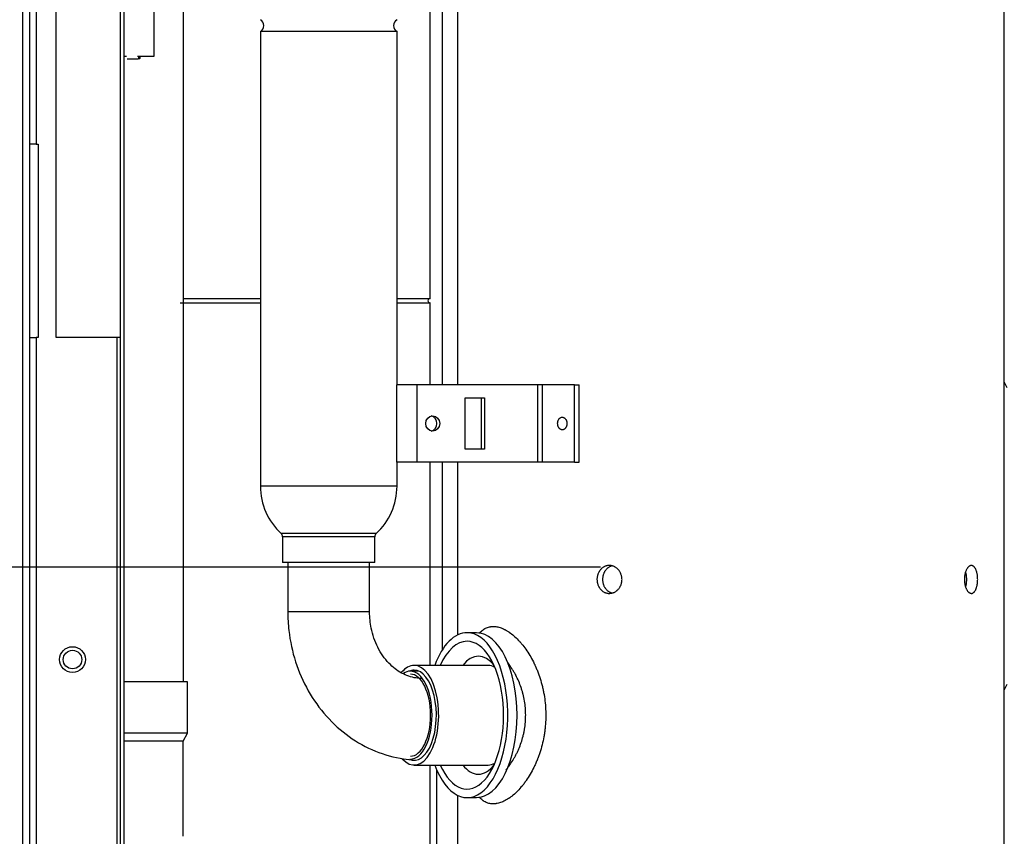
# Model space of a CAD drawing. Units: millimetres. Extents: x 0 to 10140, y 0 to 7232.
# Drawn here: x 5824 to 6053, y 3449 to 3639 of the extents above; entities that cross this region are included whole.
import ezdxf

# ---------------------------------------------------------------- set-up
doc = ezdxf.new("R2010")
doc.units = ezdxf.units.MM
doc.layers.add('LG-Product', color=3, linetype='Continuous')

msp = doc.modelspace()

# ---------------------------------------------------------------- linework, layer by layer
at = {"layer": 'LG-Product'}
for p, q in [((5824.31, 3310.55), (5824.31, 4095.15)), ((5825.91, 4095.15), (5825.91, 3336.25)), ((5847.11, 3340.25), (5847.11, 4069.92)), ((5847.91, 3340.25), (5847.91, 4069.92)), ((5827.41, 3864.75), (5827.41, 3609.75)), ((5921.99, 3748.75), (5921.99, 3553.7)), ((5832.11, 3564.75), (5832.11, 3714.75)), ((5925.6, 3662.5), (5925.6, 3553.7)), ((6052.9, 3398.5), (6052.9, 3662.5)), ((5919.18, 3573.8), (5919.18, 3645.8)), ((5854.89, 3630.25), (5854.89, 3642.33)), ((5861.73, 3484.61), (5861.73, 3642.32)), ((5879.68, 3635.94), (5879.68, 3530.1)), ((5881.75, 3635.94), (5879.68, 3635.94)), ((5911.48, 3635.94), (5881.75, 3635.94)), ((5911.48, 3553.7), (5911.48, 3635.94)), ((5847.91, 3630.25), (5848.48, 3630.25)), ((5851.08, 3630.25), (5854.89, 3630.25)), ((5851.19, 3629.89), (5851.54, 3629.89)), ((5848.66, 3629.59), (5851.19, 3629.59)), ((5851.54, 3629.59), (5851.19, 3629.59)), ((5827.41, 3609.75), (5825.91, 3609.75)), ((5827.41, 3609.75), (5827.91, 3609.75)), ((5827.91, 3609.75), (5827.91, 3564.75)), ((5861.02, 3572.8), (5879.68, 3572.8)), ((5861.73, 3573.8), (5879.68, 3573.8)), ((5911.48, 3573.8), (5919.18, 3573.8)), ((5911.48, 3572.8), (5919.18, 3572.8)), ((5919.18, 3553.7), (5919.18, 3572.8)), ((5825.91, 3564.75), (5827.41, 3564.75)), ((5827.91, 3564.75), (5827.41, 3564.75)), ((5827.41, 3564.75), (5827.41, 3336.71)), ((5847.11, 3564.75), (5832.11, 3564.75)), ((5846.31, 3336.71), (5846.31, 3564.76)), ((6052.9, 3554.32), (6053.51, 3553.11)), ((5911.33, 3553.7), (5911.33, 3535.7)), ((5916.16, 3553.7), (5911.33, 3553.7)), ((5944.24, 3553.7), (5916.16, 3553.7)), ((5916.16, 3535.7), (5916.16, 3553.7)), ((5945.38, 3553.7), (5944.24, 3553.7)), ((5944.24, 3535.7), (5944.24, 3553.7)), ((5952.84, 3553.7), (5945.38, 3553.7)), ((5945.38, 3535.7), (5945.38, 3553.7)), ((5952.84, 3553.7), (5953.86, 3553.7)), ((5952.84, 3535.7), (5952.84, 3553.7)), ((5953.86, 3535.7), (5953.86, 3553.7)), ((5927.32, 3550.7), (5931.86, 3550.7)), ((5927.32, 3538.7), (5927.32, 3550.7)), ((5931.18, 3538.7), (5931.18, 3550.7)), ((5931.86, 3550.7), (5931.86, 3538.7)), ((5931.86, 3538.7), (5927.32, 3538.7)), ((5916.16, 3535.7), (5911.33, 3535.7)), ((5911.48, 3530.1), (5911.48, 3535.7)), ((5944.24, 3535.7), (5916.16, 3535.7)), ((5919.18, 3488.4), (5919.18, 3535.7)), ((5921.99, 3535.71), (5921.99, 3491.95)), ((5925.6, 3535.7), (5925.6, 3495.48)), ((5945.38, 3535.7), (5944.24, 3535.7)), ((5952.84, 3535.7), (5945.38, 3535.7)), ((5952.84, 3535.7), (5953.86, 3535.7)), ((5881.75, 3530.1), (5879.68, 3530.1)), ((5911.48, 3530.1), (5881.75, 3530.1)), ((5885.96, 3519.06), (5884.52, 3519.06)), ((5884.85, 3518.33), (5884.85, 3512.33)), ((5886.24, 3518.33), (5884.85, 3518.33)), ((5906.63, 3519.06), (5885.96, 3519.06)), ((5906.31, 3518.33), (5886.24, 3518.33)), ((5906.31, 3512.33), (5906.31, 3518.33)), ((5958.85, 3511.29), (5295.24, 3511.29)), ((5958.85, 3511.29), (5295.24, 3511.29)), ((5886.24, 3512.33), (5884.85, 3512.33)), ((5886.05, 3512.33), (5886.05, 3500.83)), ((5906.31, 3512.33), (5886.24, 3512.33)), ((5905.1, 3500.83), (5905.1, 3512.33)), ((5905.1, 3500.83), (5886.05, 3500.83)), ((5929.98, 3496), (5927.81, 3496)), ((5927.81, 3496), (5927.81, 3496)), ((5927.81, 3494), (5927.81, 3494)), ((5932.68, 3488.4), (5915.46, 3488.4)), ((5915.46, 3488.4), (5915.46, 3488.4)), ((5916.58, 3487.05), (5914.59, 3487.05)), ((5915.46, 3487.3), (5915.46, 3487.3)), ((5862.31, 3484.6), (5847.91, 3484.6)), ((5862.7, 3484.6), (5862.31, 3484.6)), ((5862.7, 3472.6), (5862.7, 3484.6)), ((6053.52, 3483.92), (6052.9, 3482.69)), ((5862.31, 3472.6), (5847.91, 3472.6)), ((5861.65, 3470.78), (5862.7, 3472.6)), ((5862.7, 3472.6), (5862.31, 3472.6)), ((5861.31, 3470.78), (5847.91, 3470.78)), ((5861.65, 3470.78), (5861.31, 3470.78)), ((5861.65, 3448.6), (5861.65, 3470.78)), ((5915.46, 3465.2), (5932.68, 3465.2)), ((5919.16, 3465.2), (5919.16, 3436.3)), ((5920.77, 3353.5), (5920.77, 3463.93)), ((5925.6, 3458.13), (5925.6, 3398.5)), ((5927.81, 3457.6), (5929.98, 3457.6))]:
    msp.add_line(p, q, dxfattribs=at)
for radius in [3, 2.15]:
    msp.add_circle((5835.91, 3489.75), radius, dxfattribs=at)
for centre, radius, start, end in [((5878.88, 3637.33), 1.6, 300, 60), ((5912.28, 3637.33), 1.6, 120, 240), ((5919.18, 3573.3), 0.5, 90, 270), ((5894.68, 3530.1), 15, 180, 227.4001), ((5896.48, 3530.1), 15, 312.5999, 0), ((5883.85, 3518.33), 1, 0, 47.4001), ((5907.31, 3518.33), 1, 132.5999, 180)]:
    msp.add_arc(centre, radius, start, end, dxfattribs=at)
for centre, major_axis, ratio, start_param, end_param in [((5851.54, 3630.39), (0, -0.8), 0.230996, 0, 1.396801), ((5851.54, 3630.39), (0, 0.5), 0.230996, 3.141593, 4.431742), ((5919.12, 3544.7), (0, -1.8), 0.907246, 0.207547, 2.934065), ((5927.81, 3476.8), (0, 19.2), 0.4935, 2.219527, 6.282688), ((5927.81, 3476.8), (0, 19.2), 0.4935, 0, 0.922148), ((5929.98, 3476.8), (0, 19.2), 0.4935, 3.141585, 6.282688), ((5927.81, 3476.8), (0, 17.2), 0.4935, 2.311025, 6.282687), ((5927.81, 3476.8), (0, 17.2), 0.4935, 0, 0.830648), ((5930.42, 3476.8), (0, -13.75), 0.4935, 2.568645, 3.708453), ((5915.46, 3476.8), (0, 11.6), 0.4935, 0, 0.534749), ((5915.46, 3476.8), (0, 11.6), 0.4935, 2.637062, 6.282682), ((5932.68, 3476.8), (0, 11.6), 0.4935, 6.000431, 6.282682), ((5914.59, 3476.8), (0, 10.25), 0.4935, 0, 0.320344), ((5915.46, 3476.8), (0, 10.5), 0.4935, 0, 0.226087), ((5915.46, 3476.8), (0, 10.5), 0.4935, 2.915686, 6.282687), ((5914.59, 3476.8), (0, 10.25), 0.4935, 3.141595, 6.283185), ((5914.59, 3476.8), (0, 9.55), 0.4935, 3.141593, 6.283185), ((5930.42, 3476.8), (0, -13.75), 0.4935, 5.716323, 6.283185), ((5930.42, 3476.8), (0, -13.75), 0.4935, 0, 0.572946), ((5932.68, 3476.8), (0, 11.6), 0.4935, 3.141585, 3.424232)]:
    msp.add_ellipse(centre, major_axis=major_axis, ratio=ratio, start_param=start_param, end_param=end_param, dxfattribs=at)
msp.add_ellipse((5919.79, 3544.7), major_axis=(0, 1.8), ratio=0.907246, dxfattribs=at)
for points, knots in [([(5951.06, 3544.7), (5951.06, 3544.8), (5951.05, 3544.89), (5951.03, 3545.03), (5951.02, 3545.08), (5951, 3545.15), (5951, 3545.17), (5950.99, 3545.22), (5950.98, 3545.24), (5950.95, 3545.35), (5950.91, 3545.44), (5950.86, 3545.54), (5950.85, 3545.56), (5950.83, 3545.59), (5950.82, 3545.61), (5950.78, 3545.67), (5950.76, 3545.71), (5950.68, 3545.81), (5950.63, 3545.87), (5950.55, 3545.93), (5950.54, 3545.95), (5950.51, 3545.97), (5950.49, 3545.98), (5950.44, 3546.02), (5950.38, 3546.06), (5950.31, 3546.09), (5950.26, 3546.11), (5950.25, 3546.12), (5950.21, 3546.13), (5950.19, 3546.14), (5950.1, 3546.16), (5950.03, 3546.17), (5949.93, 3546.17), (5949.89, 3546.17), (5949.84, 3546.16), (5949.82, 3546.16), (5949.79, 3546.15), (5949.77, 3546.15), (5949.68, 3546.12), (5949.61, 3546.09), (5949.53, 3546.05), (5949.52, 3546.04), (5949.48, 3546.02), (5949.47, 3546.01), (5949.42, 3545.97), (5949.39, 3545.95), (5949.3, 3545.87), (5949.25, 3545.81), (5949.19, 3545.72), (5949.17, 3545.7), (5949.15, 3545.67), (5949.12, 3545.61), (5949.06, 3545.52), (5949.03, 3545.44), (5949, 3545.37), (5949, 3545.35), (5948.98, 3545.31), (5948.97, 3545.29), (5948.94, 3545.17), (5948.92, 3545.08), (5948.9, 3544.97), (5948.9, 3544.94), (5948.89, 3544.89), (5948.89, 3544.87), (5948.89, 3544.8), (5948.89, 3544.75), (5948.89, 3544.61), (5948.89, 3544.51), (5948.91, 3544.39), (5948.91, 3544.37), (5948.92, 3544.32), (5948.93, 3544.3), (5948.94, 3544.23), (5948.96, 3544.14), (5948.99, 3544.06), (5949.02, 3543.99), (5949.03, 3543.97), (5949.05, 3543.93), (5949.06, 3543.91), (5949.1, 3543.81), (5949.15, 3543.73), (5949.22, 3543.63), (5949.25, 3543.6), (5949.29, 3543.55), (5949.3, 3543.54), (5949.33, 3543.51), (5949.35, 3543.5), (5949.42, 3543.43), (5949.48, 3543.39), (5949.56, 3543.34), (5949.58, 3543.33), (5949.61, 3543.31), (5949.63, 3543.31), (5949.68, 3543.29), (5949.72, 3543.27), (5949.82, 3543.25), (5949.89, 3543.24), (5949.98, 3543.24), (5950, 3543.24), (5950.03, 3543.24), (5950.05, 3543.24), (5950.1, 3543.25), (5950.17, 3543.26), (5950.24, 3543.28), (5950.29, 3543.31), (5950.31, 3543.31), (5950.35, 3543.33), (5950.36, 3543.34), (5950.45, 3543.38), (5950.51, 3543.43), (5950.6, 3543.51), (5950.63, 3543.54), (5950.68, 3543.6), (5950.71, 3543.63), (5950.78, 3543.73), (5950.83, 3543.81), (5950.88, 3543.91), (5950.89, 3543.93), (5950.91, 3543.97), (5950.92, 3543.99), (5950.94, 3544.05), (5950.97, 3544.14), (5951, 3544.23), (5951.01, 3544.3), (5951.02, 3544.32), (5951.03, 3544.37), (5951.03, 3544.39), (5951.05, 3544.51), (5951.06, 3544.61), (5951.06, 3544.7)], [0, 0, 0, 0, 0.03125, 0.03125, 0.046875, 0.046875, 0.054688, 0.054688, 0.0625, 0.0625, 0.09375, 0.09375, 0.101563, 0.101563, 0.109375, 0.109375, 0.125, 0.125, 0.15625, 0.15625, 0.164063, 0.164063, 0.171875, 0.171875, 0.1875, 0.203125, 0.203125, 0.210938, 0.210938, 0.21875, 0.21875, 0.25, 0.25, 0.265625, 0.265625, 0.273438, 0.273438, 0.28125, 0.28125, 0.3125, 0.3125, 0.320313, 0.320313, 0.328125, 0.328125, 0.34375, 0.34375, 0.375, 0.375, 0.382813, 0.382813, 0.390625, 0.40625, 0.421875, 0.421875, 0.429688, 0.429688, 0.4375, 0.4375, 0.46875, 0.46875, 0.476563, 0.476563, 0.484375, 0.484375, 0.5, 0.5, 0.53125, 0.53125, 0.539063, 0.539063, 0.546875, 0.546875, 0.5625, 0.578125, 0.578125, 0.585938, 0.585938, 0.59375, 0.59375, 0.625, 0.625, 0.640625, 0.640625, 0.648438, 0.648438, 0.65625, 0.65625, 0.6875, 0.6875, 0.695313, 0.695313, 0.703125, 0.703125, 0.71875, 0.71875, 0.75, 0.75, 0.757813, 0.757813, 0.765625, 0.765625, 0.78125, 0.796875, 0.796875, 0.804688, 0.804688, 0.8125, 0.8125, 0.84375, 0.84375, 0.859375, 0.859375, 0.875, 0.875, 0.90625, 0.90625, 0.914063, 0.914063, 0.921875, 0.921875, 0.9375, 0.953125, 0.953125, 0.960938, 0.960938, 0.96875, 0.96875, 1, 1, 1, 1]), ([(5958.05, 3508.4), (5958.05, 3508.51), (5958.05, 3508.62), (5958.07, 3508.83), (5958.1, 3509.04), (5958.15, 3509.24), (5958.18, 3509.37), (5958.19, 3509.4), (5958.2, 3509.45), (5958.21, 3509.47), (5958.23, 3509.55), (5958.25, 3509.6), (5958.3, 3509.75), (5958.38, 3509.94), (5958.48, 3510.12), (5958.55, 3510.25), (5958.59, 3510.32), (5958.64, 3510.38), (5958.67, 3510.42), (5958.68, 3510.44), (5958.76, 3510.55), (5958.88, 3510.7), (5959.09, 3510.92), (5959.24, 3511.04), (5959.34, 3511.12), (5959.36, 3511.13), (5959.4, 3511.16), (5959.42, 3511.18), (5959.48, 3511.22), (5959.52, 3511.24), (5959.64, 3511.32), (5959.81, 3511.41), (5959.99, 3511.48), (5960.13, 3511.53), (5960.17, 3511.54), (5960.26, 3511.57), (5960.31, 3511.58), (5960.45, 3511.61), (5960.64, 3511.64), (5960.92, 3511.66), (5961.11, 3511.65), (5961.23, 3511.63), (5961.26, 3511.63), (5961.3, 3511.62), (5961.38, 3511.61), (5961.45, 3511.6), (5961.59, 3511.57), (5961.77, 3511.52), (5961.95, 3511.45), (5962.09, 3511.39), (5962.13, 3511.36), (5962.2, 3511.33), (5962.22, 3511.32), (5962.26, 3511.29), (5962.37, 3511.23), (5962.55, 3511.11), (5962.79, 3510.92), (5962.93, 3510.78), (5963.02, 3510.68), (5963.03, 3510.66), (5963.07, 3510.62), (5963.12, 3510.57), (5963.16, 3510.51), (5963.26, 3510.38), (5963.37, 3510.21), (5963.47, 3510.03), (5963.54, 3509.89), (5963.56, 3509.84), (5963.61, 3509.75), (5963.62, 3509.7), (5963.68, 3509.55), (5963.75, 3509.35), (5963.79, 3509.14), (5963.82, 3508.99), (5963.84, 3508.91), (5963.85, 3508.83), (5963.85, 3508.78), (5963.85, 3508.75), (5963.87, 3508.62), (5963.88, 3508.4), (5963.86, 3508.09), (5963.83, 3507.88), (5963.81, 3507.74), (5963.8, 3507.72), (5963.79, 3507.67), (5963.79, 3507.64), (5963.77, 3507.56), (5963.76, 3507.51), (5963.71, 3507.36), (5963.65, 3507.16), (5963.57, 3506.97), (5963.5, 3506.83), (5963.47, 3506.78), (5963.42, 3506.69), (5963.4, 3506.64), (5963.32, 3506.51), (5963.2, 3506.34), (5963.01, 3506.1), (5962.86, 3505.96), (5962.75, 3505.86), (5962.71, 3505.83), (5962.63, 3505.76), (5962.59, 3505.73), (5962.47, 3505.64), (5962.31, 3505.53), (5962.13, 3505.44), (5962, 3505.38), (5961.96, 3505.36), (5961.89, 3505.33), (5961.87, 3505.33), (5961.82, 3505.31), (5961.7, 3505.27), (5961.5, 3505.21), (5961.31, 3505.18), (5961.12, 3505.16), (5961.02, 3505.15), (5960.9, 3505.15), (5960.88, 3505.15), (5960.83, 3505.15), (5960.76, 3505.16), (5960.69, 3505.16), (5960.55, 3505.18), (5960.36, 3505.21), (5960.18, 3505.26), (5960.04, 3505.31), (5959.99, 3505.32), (5959.91, 3505.36), (5959.86, 3505.38), (5959.73, 3505.44), (5959.56, 3505.53), (5959.4, 3505.64), (5959.28, 3505.73), (5959.24, 3505.76), (5959.17, 3505.82), (5959.13, 3505.85), (5959.02, 3505.96), (5958.88, 3506.1), (5958.69, 3506.33), (5958.58, 3506.5), (5958.52, 3506.62), (5958.51, 3506.64), (5958.48, 3506.68), (5958.47, 3506.71), (5958.43, 3506.77), (5958.41, 3506.82), (5958.34, 3506.96), (5958.26, 3507.15), (5958.2, 3507.35), (5958.16, 3507.51), (5958.14, 3507.58), (5958.13, 3507.66), (5958.11, 3507.71), (5958.11, 3507.74), (5958.09, 3507.87), (5958.06, 3508.08), (5958.05, 3508.3), (5958.05, 3508.4)], [0, 0, 0, 0, 0.015625, 0.015625, 0.03125, 0.046875, 0.046875, 0.050781, 0.050781, 0.054688, 0.054688, 0.0625, 0.0625, 0.078125, 0.09375, 0.09375, 0.101563, 0.105469, 0.105469, 0.109375, 0.109375, 0.125, 0.140625, 0.15625, 0.15625, 0.160156, 0.160156, 0.164063, 0.164063, 0.171875, 0.171875, 0.1875, 0.203125, 0.203125, 0.210938, 0.210938, 0.21875, 0.21875, 0.234375, 0.25, 0.265625, 0.265625, 0.269531, 0.269531, 0.273438, 0.28125, 0.28125, 0.296875, 0.3125, 0.3125, 0.320312, 0.320312, 0.324219, 0.324219, 0.328125, 0.34375, 0.359375, 0.375, 0.375, 0.378906, 0.378906, 0.382812, 0.390625, 0.390625, 0.40625, 0.421875, 0.421875, 0.429687, 0.429687, 0.4375, 0.4375, 0.453125, 0.46875, 0.46875, 0.476562, 0.480469, 0.480469, 0.484375, 0.484375, 0.5, 0.515625, 0.53125, 0.53125, 0.535156, 0.535156, 0.539063, 0.539063, 0.546875, 0.546875, 0.5625, 0.578125, 0.578125, 0.585937, 0.585937, 0.59375, 0.59375, 0.609375, 0.625, 0.640625, 0.640625, 0.648437, 0.648437, 0.65625, 0.65625, 0.671875, 0.6875, 0.6875, 0.695313, 0.695313, 0.699219, 0.699219, 0.703125, 0.71875, 0.734375, 0.734375, 0.75, 0.75, 0.753906, 0.753906, 0.757813, 0.765625, 0.765625, 0.78125, 0.796875, 0.796875, 0.804688, 0.804688, 0.8125, 0.8125, 0.828125, 0.84375, 0.84375, 0.851562, 0.851562, 0.859375, 0.859375, 0.875, 0.890625, 0.90625, 0.90625, 0.910156, 0.910156, 0.914062, 0.914062, 0.921875, 0.921875, 0.9375, 0.953125, 0.953125, 0.960938, 0.964844, 0.964844, 0.96875, 0.96875, 0.984375, 1, 1, 1, 1]), ([(5961.57, 3511.57), (5961.5, 3511.55), (5961.44, 3511.53), (5961.33, 3511.5), (5961.29, 3511.48), (5961.2, 3511.45), (5961.15, 3511.43), (5961.02, 3511.37), (5960.85, 3511.27), (5960.69, 3511.17), (5960.57, 3511.08), (5960.54, 3511.05), (5960.46, 3510.98), (5960.42, 3510.95), (5960.31, 3510.85), (5960.17, 3510.71), (5959.99, 3510.47), (5959.88, 3510.3), (5959.81, 3510.19), (5959.8, 3510.17), (5959.77, 3510.12), (5959.76, 3510.1), (5959.72, 3510.03), (5959.7, 3509.98), (5959.63, 3509.84), (5959.56, 3509.65), (5959.49, 3509.45), (5959.45, 3509.3), (5959.43, 3509.22), (5959.42, 3509.14), (5959.41, 3509.09), (5959.4, 3509.07), (5959.38, 3508.93), (5959.35, 3508.72), (5959.34, 3508.51), (5959.34, 3508.4)], [0, 0, 0, 0, 0.050398, 0.050398, 0.086921, 0.086921, 0.123445, 0.123445, 0.196491, 0.269537, 0.269537, 0.30606, 0.30606, 0.342583, 0.342583, 0.41563, 0.488676, 0.561722, 0.561722, 0.579984, 0.579984, 0.598245, 0.598245, 0.634769, 0.634769, 0.707815, 0.780861, 0.780861, 0.817384, 0.835646, 0.835646, 0.853907, 0.853907, 0.926954, 1, 1, 1, 1]), ([(6046.7, 3508.4), (6046.7, 3508.3), (6046.7, 3508.19), (6046.69, 3507.98), (6046.68, 3507.77), (6046.66, 3507.56), (6046.64, 3507.43), (6046.63, 3507.41), (6046.63, 3507.36), (6046.62, 3507.33), (6046.61, 3507.26), (6046.6, 3507.21), (6046.58, 3507.06), (6046.54, 3506.87), (6046.49, 3506.69), (6046.45, 3506.55), (6046.43, 3506.49), (6046.41, 3506.42), (6046.4, 3506.38), (6046.39, 3506.36), (6046.35, 3506.26), (6046.29, 3506.1), (6046.18, 3505.89), (6046.11, 3505.76), (6046.06, 3505.69), (6046.05, 3505.67), (6046.02, 3505.64), (6046.01, 3505.63), (6045.98, 3505.59), (6045.96, 3505.56), (6045.9, 3505.49), (6045.81, 3505.4), (6045.72, 3505.32), (6045.65, 3505.28), (6045.62, 3505.26), (6045.58, 3505.24), (6045.55, 3505.23), (6045.48, 3505.19), (6045.38, 3505.16), (6045.23, 3505.15), (6045.13, 3505.16), (6045.06, 3505.17), (6045.05, 3505.17), (6045.02, 3505.18), (6044.99, 3505.19), (6044.95, 3505.2), (6044.87, 3505.24), (6044.77, 3505.29), (6044.67, 3505.36), (6044.6, 3505.42), (6044.58, 3505.44), (6044.54, 3505.48), (6044.53, 3505.49), (6044.51, 3505.51), (6044.45, 3505.57), (6044.34, 3505.7), (6044.22, 3505.88), (6044.14, 3506.03), (6044.09, 3506.12), (6044.08, 3506.14), (6044.06, 3506.18), (6044.03, 3506.24), (6044.01, 3506.3), (6043.95, 3506.42), (6043.89, 3506.59), (6043.83, 3506.77), (6043.79, 3506.92), (6043.78, 3506.96), (6043.76, 3507.06), (6043.75, 3507.11), (6043.72, 3507.26), (6043.68, 3507.46), (6043.65, 3507.66), (6043.63, 3507.82), (6043.63, 3507.9), (6043.62, 3507.98), (6043.62, 3508.03), (6043.62, 3508.06), (6043.61, 3508.19), (6043.6, 3508.4), (6043.61, 3508.72), (6043.63, 3508.93), (6043.64, 3509.06), (6043.65, 3509.09), (6043.65, 3509.14), (6043.65, 3509.16), (6043.66, 3509.24), (6043.67, 3509.29), (6043.7, 3509.45), (6043.73, 3509.65), (6043.78, 3509.84), (6043.82, 3509.98), (6043.83, 3510.02), (6043.86, 3510.12), (6043.88, 3510.16), (6043.92, 3510.3), (6043.99, 3510.47), (6044.09, 3510.7), (6044.17, 3510.84), (6044.24, 3510.95), (6044.26, 3510.98), (6044.3, 3511.04), (6044.32, 3511.07), (6044.39, 3511.16), (6044.48, 3511.27), (6044.57, 3511.36), (6044.65, 3511.42), (6044.67, 3511.44), (6044.71, 3511.47), (6044.72, 3511.48), (6044.75, 3511.5), (6044.81, 3511.54), (6044.92, 3511.59), (6045.02, 3511.63), (6045.12, 3511.65), (6045.18, 3511.65), (6045.24, 3511.65), (6045.25, 3511.65), (6045.28, 3511.65), (6045.32, 3511.65), (6045.35, 3511.64), (6045.43, 3511.63), (6045.53, 3511.6), (6045.62, 3511.54), (6045.69, 3511.5), (6045.72, 3511.48), (6045.76, 3511.45), (6045.79, 3511.43), (6045.85, 3511.37), (6045.94, 3511.27), (6046.02, 3511.17), (6046.08, 3511.08), (6046.1, 3511.05), (6046.14, 3510.98), (6046.16, 3510.95), (6046.22, 3510.85), (6046.29, 3510.71), (6046.38, 3510.47), (6046.44, 3510.3), (6046.47, 3510.19), (6046.48, 3510.17), (6046.49, 3510.12), (6046.49, 3510.1), (6046.51, 3510.03), (6046.52, 3509.98), (6046.56, 3509.84), (6046.6, 3509.65), (6046.63, 3509.45), (6046.65, 3509.3), (6046.66, 3509.22), (6046.67, 3509.14), (6046.67, 3509.09), (6046.67, 3509.07), (6046.68, 3508.93), (6046.7, 3508.72), (6046.7, 3508.51), (6046.7, 3508.4)], [0, 0, 0, 0, 0.015625, 0.015625, 0.03125, 0.046875, 0.046875, 0.050781, 0.050781, 0.054687, 0.054687, 0.0625, 0.0625, 0.078125, 0.09375, 0.09375, 0.101562, 0.105469, 0.105469, 0.109375, 0.109375, 0.125, 0.140625, 0.15625, 0.15625, 0.160156, 0.160156, 0.164062, 0.164062, 0.171875, 0.171875, 0.1875, 0.203125, 0.203125, 0.210937, 0.210937, 0.21875, 0.21875, 0.234375, 0.25, 0.265625, 0.265625, 0.269531, 0.269531, 0.273437, 0.28125, 0.28125, 0.296875, 0.3125, 0.3125, 0.320312, 0.320312, 0.324219, 0.324219, 0.328125, 0.34375, 0.359375, 0.375, 0.375, 0.378906, 0.378906, 0.382812, 0.390625, 0.390625, 0.40625, 0.421875, 0.421875, 0.429687, 0.429687, 0.4375, 0.4375, 0.453125, 0.46875, 0.46875, 0.476562, 0.480469, 0.480469, 0.484375, 0.484375, 0.5, 0.515625, 0.53125, 0.53125, 0.535156, 0.535156, 0.539062, 0.539062, 0.546875, 0.546875, 0.5625, 0.578125, 0.578125, 0.585937, 0.585937, 0.59375, 0.59375, 0.609375, 0.625, 0.640625, 0.640625, 0.648438, 0.648438, 0.65625, 0.65625, 0.671875, 0.6875, 0.6875, 0.695313, 0.695313, 0.699219, 0.699219, 0.703125, 0.71875, 0.734375, 0.734375, 0.75, 0.75, 0.753906, 0.753906, 0.757813, 0.765625, 0.765625, 0.78125, 0.796875, 0.796875, 0.804688, 0.804688, 0.8125, 0.8125, 0.828125, 0.84375, 0.84375, 0.851563, 0.851563, 0.859375, 0.859375, 0.875, 0.890625, 0.90625, 0.90625, 0.910156, 0.910156, 0.914063, 0.914063, 0.921875, 0.921875, 0.9375, 0.953125, 0.953125, 0.960938, 0.964844, 0.964844, 0.96875, 0.96875, 0.984375, 1, 1, 1, 1]), ([(5959.34, 3508.4), (5959.34, 3508.3), (5959.35, 3508.19), (5959.37, 3507.98), (5959.39, 3507.77), (5959.44, 3507.56), (5959.47, 3507.43), (5959.48, 3507.41), (5959.49, 3507.36), (5959.5, 3507.33), (5959.52, 3507.26), (5959.54, 3507.21), (5959.59, 3507.06), (5959.67, 3506.87), (5959.77, 3506.69), (5959.85, 3506.55), (5959.89, 3506.49), (5959.93, 3506.42), (5959.96, 3506.38), (5959.97, 3506.36), (5960.05, 3506.26), (5960.17, 3506.1), (5960.38, 3505.89), (5960.53, 3505.76), (5960.63, 3505.69), (5960.65, 3505.67), (5960.69, 3505.64), (5960.71, 3505.63), (5960.77, 3505.59), (5960.81, 3505.56), (5960.93, 3505.49), (5961.1, 3505.4), (5961.28, 3505.32), (5961.42, 3505.28), (5961.46, 3505.26), (5961.51, 3505.25)], [0, 0, 0, 0, 0.074085, 0.074085, 0.14817, 0.222255, 0.222255, 0.240777, 0.240777, 0.259298, 0.259298, 0.296341, 0.296341, 0.370426, 0.444511, 0.444511, 0.481554, 0.500075, 0.500075, 0.518596, 0.518596, 0.592681, 0.666766, 0.740852, 0.740852, 0.759373, 0.759373, 0.777894, 0.777894, 0.814937, 0.814937, 0.889022, 0.963107, 0.963107, 1, 1, 1, 1]), ([(6044.15, 3508.4), (6044.15, 3508.51), (6044.15, 3508.62), (6044.14, 3508.83), (6044.12, 3509.04), (6044.1, 3509.24), (6044.08, 3509.37), (6044.08, 3509.4), (6044.07, 3509.45), (6044.07, 3509.47), (6044.06, 3509.55), (6044.05, 3509.6), (6044.02, 3509.75), (6043.98, 3509.94), (6043.94, 3510.12), (6043.91, 3510.21), (6043.91, 3510.22), (6043.91, 3510.22)], [0, 0, 0, 0, 0.165318, 0.165318, 0.330635, 0.495953, 0.495953, 0.537283, 0.537283, 0.578612, 0.578612, 0.661271, 0.661271, 0.826589, 0.991906, 0.991906, 1, 1, 1, 1]), ([(6043.92, 3506.61), (6043.92, 3506.63), (6043.92, 3506.64), (6043.94, 3506.68), (6043.94, 3506.71), (6043.96, 3506.77), (6043.97, 3506.82), (6044, 3506.96), (6044.04, 3507.15), (6044.07, 3507.35), (6044.09, 3507.51), (6044.1, 3507.58), (6044.11, 3507.66), (6044.12, 3507.71), (6044.12, 3507.74), (6044.13, 3507.87), (6044.14, 3508.08), (6044.15, 3508.3), (6044.15, 3508.4)], [0, 0, 0, 0, 0.029695, 0.029695, 0.071882, 0.071882, 0.156256, 0.156256, 0.325005, 0.493754, 0.493754, 0.578128, 0.620315, 0.620315, 0.662502, 0.662502, 0.831251, 1, 1, 1, 1]), ([(5886.05, 3500.83), (5886.05, 3499.37), (5886.27, 3495.45), (5887.63, 3489.14), (5890.6, 3482.35), (5894.84, 3476.4), (5900.18, 3471.61), (5906.32, 3468.21), (5911.58, 3466.75), (5914.64, 3466.42), (5915.46, 3466.36)], [0, 0, 0, 0, 0.084592, 0.229288, 0.374528, 0.519742, 0.664335, 0.807619, 0.949125, 1, 1, 1, 1]), ([(5917.32, 3485.35), (5916.85, 3485.35), (5915.25, 3485.47), (5912.59, 3486.36), (5909.43, 3488.77), (5906.86, 3492.39), (5905.38, 3496.68), (5905.11, 3499.53), (5905.1, 3500.83)], [0, 0, 0, 0, 0.082821, 0.281633, 0.466821, 0.664019, 0.853971, 1, 1, 1, 1]), ([(5930.56, 3495.83), (5930.56, 3495.83), (5930.57, 3495.84), (5930.63, 3495.91), (5930.69, 3495.97), (5930.78, 3496.07), (5930.81, 3496.1), (5930.87, 3496.16), (5930.9, 3496.19), (5931.18, 3496.46), (5931.44, 3496.66), (5931.98, 3497), (5932.26, 3497.13), (5932.71, 3497.29), (5932.86, 3497.33), (5933.09, 3497.38), (5933.21, 3497.4), (5933.32, 3497.41), (5933.4, 3497.42), (5933.44, 3497.43), (5933.8, 3497.46), (5934.13, 3497.46), (5934.8, 3497.38), (5935.14, 3497.3), (5935.83, 3497.08), (5936.18, 3496.93), (5936.59, 3496.73), (5936.63, 3496.71), (5936.72, 3496.66), (5936.85, 3496.59), (5936.99, 3496.51), (5937.26, 3496.35), (5937.44, 3496.24), (5937.97, 3495.87), (5938.33, 3495.59), (5939.03, 3494.98), (5939.38, 3494.65), (5939.82, 3494.19), (5939.91, 3494.1), (5940.03, 3493.96), (5940.08, 3493.91), (5940.16, 3493.82), (5940.38, 3493.57), (5940.59, 3493.32), (5941.09, 3492.7), (5941.41, 3492.26), (5942.03, 3491.34), (5942.33, 3490.86), (5942.9, 3489.86), (5943.18, 3489.33), (5943.47, 3488.72), (5943.51, 3488.65), (5943.57, 3488.51), (5943.67, 3488.31), (5943.76, 3488.1), (5943.94, 3487.68), (5944.06, 3487.39), (5944.4, 3486.53), (5944.61, 3485.94), (5945, 3484.74), (5945.17, 3484.13), (5945.36, 3483.34), (5945.4, 3483.19), (5945.45, 3482.95), (5945.47, 3482.87), (5945.5, 3482.71), (5945.59, 3482.31), (5945.66, 3481.91), (5945.83, 3480.95), (5945.92, 3480.3), (5946.05, 3479), (5946.09, 3478.34), (5946.12, 3477.51), (5946.12, 3477.27), (5946.12, 3477.02), (5946.12, 3476.85), (5946.12, 3476.77), (5946.12, 3476.35), (5946.12, 3476.02), (5946.08, 3475.03), (5946.03, 3474.37), (5945.92, 3473.39), (5945.88, 3473.06), (5945.81, 3472.57), (5945.78, 3472.41), (5945.73, 3472.09), (5945.7, 3471.93), (5945.56, 3471.12), (5945.42, 3470.49), (5945.11, 3469.25), (5944.93, 3468.64), (5944.64, 3467.75), (5944.53, 3467.45), (5944.37, 3467.01), (5944.29, 3466.79), (5944.2, 3466.57), (5944.15, 3466.43), (5944.12, 3466.36), (5943.97, 3466), (5943.85, 3465.71), (5943.66, 3465.29), (5943.6, 3465.15), (5943.47, 3464.88), (5943.4, 3464.74), (5943.07, 3464.07), (5942.79, 3463.55), (5942.21, 3462.55), (5941.9, 3462.07), (5941.5, 3461.49), (5941.42, 3461.38), (5941.3, 3461.21), (5941.26, 3461.16), (5941.18, 3461.05), (5940.98, 3460.77), (5940.77, 3460.51), (5940.27, 3459.9), (5939.93, 3459.52), (5939.24, 3458.81), (5938.89, 3458.49), (5938.36, 3458.04), (5938.18, 3457.9), (5937.91, 3457.7), (5937.82, 3457.63), (5937.68, 3457.54), (5937.64, 3457.51), (5937.55, 3457.45), (5937.5, 3457.42), (5937.1, 3457.15), (5936.74, 3456.95), (5936.04, 3456.61), (5935.69, 3456.47), (5935.17, 3456.32), (5935, 3456.28), (5934.74, 3456.23), (5934.61, 3456.21), (5934.49, 3456.19), (5934.4, 3456.18), (5934.36, 3456.18), (5933.98, 3456.14), (5933.66, 3456.15), (5933.03, 3456.23), (5932.73, 3456.3), (5932.15, 3456.52), (5931.87, 3456.67), (5931.56, 3456.87), (5931.53, 3456.9), (5931.46, 3456.94), (5931.36, 3457.02), (5931.26, 3457.09), (5931.07, 3457.25), (5930.95, 3457.37), (5930.74, 3457.58), (5930.65, 3457.67), (5930.57, 3457.77)], [0, 0, 0, 0, 0.000251, 0.000251, 0.00652, 0.00652, 0.009655, 0.009655, 0.01279, 0.01279, 0.037868, 0.037868, 0.062947, 0.062947, 0.075486, 0.075486, 0.081755, 0.08489, 0.08489, 0.088025, 0.088025, 0.113103, 0.113103, 0.138182, 0.138182, 0.16326, 0.16326, 0.166395, 0.166395, 0.16953, 0.175799, 0.175799, 0.188338, 0.188338, 0.213417, 0.213417, 0.238495, 0.238495, 0.244765, 0.244765, 0.2479, 0.2479, 0.251034, 0.263574, 0.263574, 0.288652, 0.288652, 0.31373, 0.31373, 0.338809, 0.338809, 0.341943, 0.341943, 0.345078, 0.351348, 0.351348, 0.363887, 0.363887, 0.388965, 0.388965, 0.414044, 0.414044, 0.420313, 0.420313, 0.423448, 0.423448, 0.426583, 0.439122, 0.439122, 0.4642, 0.4642, 0.489279, 0.489279, 0.495548, 0.498683, 0.498683, 0.501818, 0.501818, 0.514357, 0.514357, 0.539436, 0.539436, 0.551975, 0.551975, 0.558244, 0.558244, 0.564514, 0.564514, 0.589592, 0.589592, 0.614671, 0.614671, 0.62721, 0.62721, 0.633479, 0.636614, 0.636614, 0.639749, 0.639749, 0.652288, 0.652288, 0.658558, 0.658558, 0.664827, 0.664827, 0.689906, 0.689906, 0.714984, 0.714984, 0.721254, 0.721254, 0.724388, 0.724388, 0.727523, 0.740062, 0.740062, 0.765141, 0.765141, 0.790219, 0.790219, 0.802758, 0.802758, 0.809028, 0.809028, 0.812163, 0.812163, 0.815297, 0.815297, 0.840376, 0.840376, 0.865454, 0.865454, 0.877993, 0.877993, 0.884263, 0.887398, 0.887398, 0.890533, 0.890533, 0.915611, 0.915611, 0.940689, 0.940689, 0.965768, 0.965768, 0.968902, 0.968902, 0.972037, 0.978307, 0.978307, 0.990846, 0.990846, 1, 1, 1, 1]), ([(5936.84, 3464.05), (5936.88, 3464.1), (5936.92, 3464.15), (5937.04, 3464.29), (5937.11, 3464.38), (5937.33, 3464.65), (5937.47, 3464.84), (5937.89, 3465.41), (5938.16, 3465.81), (5938.55, 3466.44), (5938.68, 3466.65), (5938.86, 3466.98), (5938.93, 3467.09), (5939.05, 3467.31), (5939.11, 3467.42), (5939.28, 3467.76), (5939.4, 3467.99), (5939.56, 3468.34), (5939.62, 3468.46), (5939.72, 3468.7), (5939.78, 3468.82), (5940.03, 3469.42), (5940.22, 3469.91), (5940.56, 3470.91), (5940.71, 3471.42), (5940.9, 3472.2), (5940.96, 3472.46), (5941.05, 3472.86), (5941.07, 3473), (5941.12, 3473.27), (5941.15, 3473.4), (5941.26, 3474.08), (5941.33, 3474.62), (5941.4, 3475.44), (5941.41, 3475.72), (5941.43, 3476.13), (5941.43, 3476.27), (5941.44, 3476.55), (5941.44, 3476.69), (5941.44, 3477.38), (5941.42, 3477.93), (5941.32, 3479.02), (5941.26, 3479.56), (5941.08, 3480.63), (5940.96, 3481.16), (5940.81, 3481.76), (5940.8, 3481.82), (5940.76, 3481.95), (5940.71, 3482.15), (5940.58, 3482.6), (5940.46, 3482.98), (5940.21, 3483.73), (5940.02, 3484.22), (5939.61, 3485.17), (5939.39, 3485.64), (5939.13, 3486.14), (5939.1, 3486.2), (5939.04, 3486.31), (5939.01, 3486.37), (5938.92, 3486.54), (5938.85, 3486.65), (5938.73, 3486.86), (5938.67, 3486.97), (5938.54, 3487.19), (5938.47, 3487.29), (5938.15, 3487.81), (5937.88, 3488.21), (5937.49, 3488.74), (5937.38, 3488.89), (5937.26, 3489.04)], [0, 0, 0, 0, 0.008068, 0.008068, 0.022528, 0.022528, 0.051446, 0.051446, 0.109283, 0.109283, 0.138201, 0.138201, 0.152661, 0.152661, 0.16712, 0.16712, 0.196038, 0.196038, 0.210497, 0.210497, 0.224957, 0.224957, 0.282794, 0.282794, 0.34063, 0.34063, 0.369549, 0.369549, 0.384008, 0.384008, 0.398467, 0.398467, 0.456304, 0.456304, 0.485223, 0.485223, 0.499682, 0.499682, 0.514141, 0.514141, 0.571978, 0.571978, 0.629815, 0.629815, 0.687652, 0.687652, 0.694881, 0.694881, 0.702111, 0.71657, 0.745489, 0.745489, 0.803326, 0.803326, 0.861162, 0.861162, 0.868392, 0.868392, 0.875622, 0.875622, 0.890081, 0.890081, 0.90454, 0.90454, 0.918999, 0.918999, 0.976836, 0.976836, 1, 1, 1, 1])]:
    msp.add_open_spline(points, degree=3, knots=knots, dxfattribs=at)

doc.saveas('drawing.dxf')
